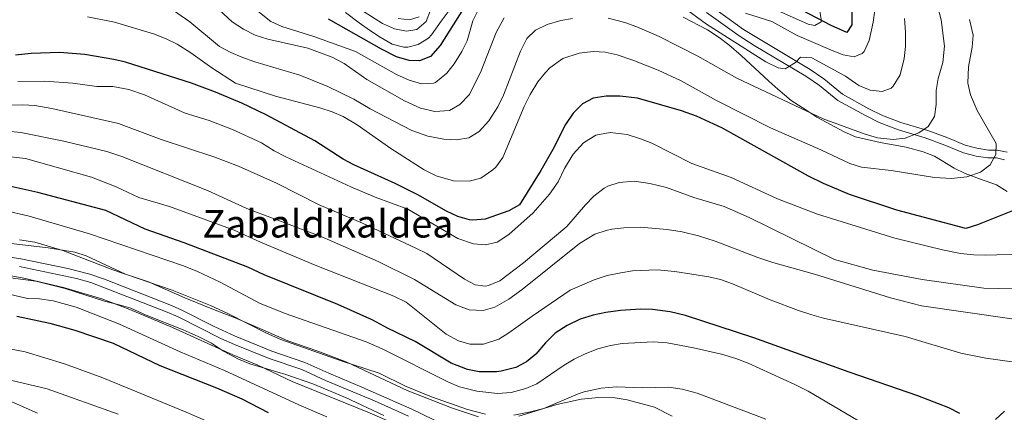
# Model space of a CAD drawing. Units: metres. Extents: x 614002 to 620890, y 4743257 to 4748000.
# Drawn here: x 614596 to 615007, y 4746172 to 4746336 of the extents above; entities that cross this region are included whole.
import ezdxf
from ezdxf.enums import TextEntityAlignment as Align

# ---------------------------------------------------------------- set-up
doc = ezdxf.new("R2010")
doc.units = ezdxf.units.M
doc.header["$MEASUREMENT"] = 0
doc.linetypes.add('DGN Style 3', pattern=[120.36416, 85.9744, -34.38976])
for name, color, linetype, lineweight in [('Nivel 21', 7, 'Continuous', 0), ('Nivel 35', 7, 'Continuous', 0), ('Nivel 4', 7, 'Continuous', 0), ('Nivel 45', 7, 'Continuous', 0), ('Nivel 5', 7, 'Continuous', 0), ('Nivel 57', 7, 'Continuous', 0)]:
    doc.layers.add(name, color=color, linetype=linetype, lineweight=lineweight)
doc.styles.add('Style-Times New Roman', font='txt')

msp = doc.modelspace()

# ---------------------------------------------------------------- linework, layer by layer
at = {"layer": 'Nivel 21', "color": 7, "linetype": 'Continuous', "lineweight": 0}
for points in [[(614882.5, 4746339, 608.45), (614896.09, 4746329.24, 608.76), (614902.41, 4746325.21, 608.76), (614923.91, 4746312.55, 611.43), (614929.58, 4746308.66, 612.13), (614937.28, 4746302.31, 612.53), (614948.68, 4746296.05, 612.97), (614954.48, 4746293.15, 613.34), (614962.44, 4746290.13, 614.11), (614973.63, 4746286.81, 615.84), (614981.8, 4746283.74, 617.35), (614989.63, 4746280.57, 618.68), (614994.81, 4746279.2, 619), (614999.69, 4746278.48, 619.62), (615003.24, 4746278.48, 620.15)], [(614754.08, 4746336.46, 594.17), (614758.78, 4746335.95, 594.07), (614762.86, 4746337.24, 594.37)], [(615003.24, 4746278.48, 620.15), (615006.69, 4746277.68, 620.71)], [(614782.14, 4746162.94, 663.06), (614759.81, 4746173.77, 662.38), (614738.98, 4746182.87, 662.31), (614725.15, 4746188.68, 662.16), (614715.2, 4746193.21, 661.9), (614701.46, 4746197.87, 662.19), (614686.21, 4746204.08, 662.46), (614677.13, 4746208.3, 662.46), (614663.77, 4746215.13, 662.14), (614659.04, 4746217.19, 662.1), (614631.84, 4746227.83, 662.08), (614625.72, 4746229.97, 662.24), (614616.48, 4746232.36, 662.34), (614596.9, 4746236.42, 662.24), (614587.14, 4746237.94, 662.1)]]:
    msp.add_polyline3d(points, dxfattribs=at)
at = {"layer": 'Nivel 21', "color": 7, "linetype": 'DGN Style 3', "lineweight": 0}
for points in [[(614884.42, 4746341.6, 607.16), (614897.87, 4746331.95, 607.47), (614925.66, 4746315.27, 610.98), (614931.4, 4746311.34, 611.32), (614939.1, 4746305, 611.72), (614950.18, 4746298.92, 612.09), (614955.78, 4746296.12, 612.55), (614963.47, 4746293.2, 613.43), (614974.66, 4746289.88, 615.33), (614982.98, 4746286.76, 616.78), (614990.3, 4746283.78, 618.09), (614995.07, 4746282.45, 618.64), (614999.94, 4746281.72, 619.44), (615003.62, 4746281.72, 620.12), (615007.74, 4746280.76, 620.91)], [(614758.45, 4746170.84, 663.38), (614744.17, 4746177.16, 663.39), (614723.85, 4746185.72, 663.2), (614714.01, 4746190.2, 662.98), (614700.33, 4746194.84, 663.36), (614685.96, 4746200.68, 663.55), (614680.26, 4746203.18, 663.59), (614662.4, 4746212.21, 663.26), (614657.82, 4746214.2, 663.23), (614626.1, 4746226.44, 663.3), (614620.12, 4746228.16, 663.32), (614596.35, 4746233.23, 663.42)]]:
    msp.add_polyline3d(points, dxfattribs=at)
at = {"layer": 'Nivel 35', "color": 92, "linetype": 'DGN Style 3', "lineweight": 0}
for points in [[(614732.13, 4746339.03, 597.84), (614737.9, 4746334.76, 598.21), (614742.14, 4746331.72, 598.17), (614746.54, 4746328.68, 597.59), (614751.58, 4746325.8, 598.23), (614756.4, 4746324.63, 599.24), (614758.1, 4746324.6, 599.57), (614762.42, 4746325.64, 600.33), (614766.69, 4746328.29, 601.01), (614768.02, 4746329.72, 601.25), (614771.98, 4746335.4, 601.87), (614775.78, 4746340.44, 603.09)], [(614929.54, 4746340.44, 601.93), (614930.42, 4746335.48, 602.5), (614930.22, 4746335.08, 602.57), (614927.7, 4746333.64, 603.61), (614924.82, 4746334.12, 603.95), (614908.29, 4746341.52, 604.02)], [(614872.79, 4746337.15, 612.08), (614882.9, 4746331.8, 613.17), (614887.86, 4746328.6, 613.91), (614891.83, 4746325.58, 614.23), (614896.92, 4746321.11, 614.21), (614908.54, 4746310.36, 613.07), (614912.24, 4746307.01, 613.28), (614917.72, 4746302.38, 614.1), (614923.9, 4746298.44, 614.63), (614928.46, 4746295.4, 613.69), (614939.82, 4746289.24, 613.23), (614944.62, 4746287.24, 613.39), (614954.79, 4746284.82, 614.78), (614965.7, 4746282.84, 615.83), (614972.82, 4746280.92, 616.39), (614977.43, 4746279.15, 617.19), (614985.7, 4746274.2, 618.15), (614990.19, 4746271.99, 618.53), (614996.65, 4746269.56, 619.73), (615003.34, 4746267.16, 621.41), (615007.78, 4746264.44, 622.63)], [(614787.57, 4746170.52, 660.55), (614776.29, 4746174.2, 660.93), (614757.81, 4746181.5, 661.83), (614751.1, 4746184.68, 661.85), (614732.71, 4746193.32, 660.99), (614720.7, 4746197.87, 661.05), (614708.09, 4746202.12, 660.43), (614697.38, 4746206.91, 660.58), (614686.25, 4746211.72, 661.31), (614677.85, 4746215, 661.47), (614665.26, 4746220.17, 661.2), (614650.06, 4746226.71, 661.82), (614638.39, 4746230.67, 661.94), (614635.3, 4746231.8, 661.45), (614614.43, 4746239.89, 660.57), (614602.73, 4746243.26, 660.62), (614596.34, 4746244.22, 660.51)], [(614592.62, 4746228.44, 665.55), (614603.2, 4746227.11, 665.24), (614615.34, 4746224.04, 665.35), (614631.78, 4746218.76, 665.31), (614637.94, 4746217.24, 665.33), (614642.7, 4746215.75, 665.11), (614649.09, 4746212.84, 664.59), (614664.59, 4746206.77, 664.57), (614670.85, 4746203.96, 664.43), (614676.41, 4746201.24, 664.15), (614681.37, 4746197.88, 664.15), (614687.61, 4746194.52, 664.21), (614692.26, 4746192.65, 664.2), (614707.33, 4746188.12, 663.77), (614718.56, 4746184.25, 663.78), (614732.17, 4746178.52, 663.77), (614748.12, 4746171.07, 663.82)], [(614868.17, 4746170.76, 662.99), (614860.93, 4746174.52, 662.11), (614849.41, 4746177.56, 661.71), (614844.48, 4746178.46, 661.71), (614837.65, 4746178.53, 661.83), (614830.32, 4746177.82, 661.7), (614820.22, 4746175.62, 660.65), (614804.37, 4746170.84, 660.47)], [(615006.69, 4746172.92, 651.21), (615002.85, 4746169.4, 651.69)]]:
    msp.add_polyline3d(points, dxfattribs=at)
at = {"layer": 'Nivel 4', "color": 30, "linetype": 'Continuous', "lineweight": 30, "flags": 128}
for points, elevation in [([(614943.14, 4746350.76), (614943.1, 4746333.88), (614941.02, 4746330.68), (614934.43, 4746333.57), (614922.5, 4746339.8)], 600), ([(614781.3, 4746340.76), (614771.62, 4746325.24), (614767.54, 4746320.68), (614762.98, 4746318.84)], 600), ([(614762.98, 4746318.84), (614758.74, 4746319), (614753.42, 4746320.6), (614747.22, 4746323.8), (614725.1, 4746336.28)], 600), ([(615010.7, 4746256.68), (614995.38, 4746250.52), (614990.58, 4746249.07), (614961.85, 4746256.63), (614942.02, 4746263.24), (614931.26, 4746267.69), (614925.04, 4746270.78), (614889.14, 4746290.76), (614878.38, 4746295.85), (614872.16, 4746298.03), (614853.76, 4746303.36), (614846.38, 4746304.12), (614840.78, 4746304.12), (614835.3, 4746303.32), (614830.88, 4746300.99), (614826.97, 4746297.13), (614823.83, 4746292.41), (614818.46, 4746281.88), (614813.55, 4746273.15), (614804.58, 4746258.92), (614800.24, 4746256.43), (614790.38, 4746252.96), (614785.25, 4746252.49), (614783.78, 4746252.68), (614778.97, 4746254.05), (614774.29, 4746256.25), (614762.26, 4746263), (614752.79, 4746267.8), (614735.58, 4746275.56), (614731.18, 4746277.94), (614719.38, 4746285.56), (614699.07, 4746296.44), (614688.93, 4746301.28), (614678.02, 4746305.88), (614668.05, 4746309.52), (614640.54, 4746318.28), (614635.69, 4746319.5), (614623.54, 4746321.48), (614613.06, 4746322.35), (614601.18, 4746322), (614594.73, 4746321.28)], 625), ([(614988.03, 4746171.9), (614983.47, 4746174.21), (614970.49, 4746179.32), (614942.01, 4746189.16), (614902.21, 4746203.48), (614873.8, 4746212.81), (614867.41, 4746214.3), (614859.97, 4746215.24), (614854.97, 4746215.32), (614846.69, 4746214.84), (614840.65, 4746214.04), (614835.37, 4746212.92), (614829.89, 4746211.16), (614824.45, 4746208.6), (614819.53, 4746205.32), (614815.49, 4746201.4), (614811.49, 4746196.68), (614807.53, 4746193.48), (614803.12, 4746191.14), (614797.02, 4746189.48), (614795.05, 4746189.24), (614787.89, 4746189.32), (614782.99, 4746190.24), (614776.18, 4746192.9), (614761.19, 4746201.94), (614749.61, 4746207.48), (614743.49, 4746210.76), (614728.91, 4746217.32), (614698.25, 4746229.67), (614691.54, 4746232.92), (614664.9, 4746243), (614648.74, 4746248.69), (614632.34, 4746256.49), (614603.98, 4746264.04), (614592.7, 4746266.44)], 650), ([(614595.3, 4746212.44), (614609.03, 4746209.61), (614619.49, 4746206.6), (614635.45, 4746201.16), (614654.79, 4746191.87), (614678.41, 4746182.6), (614688.97, 4746178.04), (614699.97, 4746172.28)], 675)]:
    msp.add_lwpolyline(points, dxfattribs=dict(at, elevation=elevation))
at = {"layer": 'Nivel 5', "color": 30, "linetype": 'Continuous', "lineweight": 0, "flags": 128}
for points, elevation in [([(614975.88, 4746352.91), (614980.23, 4746335.95), (614981.58, 4746324.97), (614981.01, 4746318.12), (614979.06, 4746311.48), (614978.14, 4746306.56), (614978.14, 4746300.68), (614977.46, 4746295.72), (614974.86, 4746291.56), (614971.02, 4746288.92), (614965.3, 4746286.6), (614960.31, 4746286.06), (614953.74, 4746286.75), (614948.63, 4746288.29), (614931.06, 4746294.68), (614895.14, 4746311.72), (614878.86, 4746320.76), (614862.82, 4746329), (614853.48, 4746333.07), (614848.57, 4746334.86), (614841.53, 4746336.68)], 615), ([(614798.27, 4746336.81), (614794.87, 4746330.72), (614788.62, 4746314.76), (614783.78, 4746304.92), (614779.82, 4746300.68), (614775.42, 4746298.24), (614769.4, 4746297.74), (614763.33, 4746299.2), (614756.68, 4746302.23), (614741.08, 4746311.07), (614731.54, 4746317.8), (614726.54, 4746320.36), (614716.43, 4746324.18), (614699.78, 4746327.96), (614694.54, 4746329.64), (614689.66, 4746332.12), (614684.94, 4746335.16), (614676.16, 4746343.26)], 610), ([(614826.74, 4746336.52), (614821.8, 4746335.7), (614816.14, 4746334.04), (614811.26, 4746331.72), (614807.75, 4746328.14), (614804.99, 4746322.95), (614797.98, 4746304.6), (614795.66, 4746299.72), (614791.9, 4746293.88), (614787.86, 4746289.4), (614783.56, 4746286.84), (614778.39, 4746285.95), (614773.07, 4746286.29), (614766.51, 4746287.46), (614759.82, 4746289.83), (614742.4, 4746298.86), (614735.62, 4746302.84), (614724.86, 4746308.12), (614713.18, 4746312.84), (614694.38, 4746318.44), (614688.94, 4746320.36), (614684.37, 4746322.39), (614679.7, 4746324.9), (614667.3, 4746335.16), (614658.77, 4746341.05)], 615), ([(614736.26, 4746322.76), (614718.94, 4746329.08), (614705.58, 4746333.24), (614701.04, 4746335.32), (614695.62, 4746339.58)], 605), ([(614767.54, 4746339.96), (614765.81, 4746335.3), (614761.9, 4746331.96), (614757.5, 4746331.24), (614752.61, 4746332.27), (614747.61, 4746334.51), (614735.7, 4746341.96)], 595), ([(614787.38, 4746340.04), (614785.19, 4746335.54), (614782.82, 4746327.24), (614780.65, 4746322.73), (614777.42, 4746317.64), (614774.37, 4746313.69), (614769.58, 4746309.88), (614768.78, 4746309.56), (614763.77, 4746309.32), (614758.69, 4746310.89), (614753.42, 4746313.14), (614736.26, 4746322.76)], 605), ([(614964.97, 4746336.59), (614965.42, 4746330.81), (614965.38, 4746324.84), (614964.88, 4746319.86), (614963.2, 4746313), (614960.29, 4746308.28), (614959.46, 4746307.56), (614955.62, 4746306.12), (614950.64, 4746306.64), (614945.91, 4746308.57), (614940.42, 4746312.44), (614926.34, 4746320.2), (614921.7, 4746320.44), (614919.58, 4746318.12), (614915.28, 4746315.56), (614912.42, 4746315.96), (614907.26, 4746318.44), (614882.56, 4746334.16), (614872.66, 4746341.4)], 610), ([(614952.66, 4746339.96), (614951.99, 4746335), (614950.22, 4746327.32), (614948.24, 4746322.81), (614947.42, 4746321.88), (614944.02, 4746320.52), (614939.5, 4746321.4), (614934.84, 4746323.21), (614920.34, 4746329.48), (614909.78, 4746335.32), (614898.82, 4746338.68)], 605), ([(614862.37, 4746315.04), (614851.81, 4746319.15), (614845.3, 4746321.32), (614840.26, 4746322.44), (614835.26, 4746322.71), (614829.47, 4746322.03), (614822.71, 4746319.9), (614817.26, 4746315.99), (614815.42, 4746314.04), (614812.33, 4746310.1), (614809.14, 4746304.92), (614806.62, 4746299.8), (614797.74, 4746278.6), (614794.8, 4746274.59), (614793.58, 4746273.4), (614788.5, 4746270.04), (614783.64, 4746268.73), (614777.1, 4746268.92), (614769.94, 4746271), (614764.94, 4746273.48), (614751.06, 4746282.28), (614737.02, 4746292.26), (614731.14, 4746295.64), (614726.57, 4746297.67), (614721.46, 4746299.33), (614703.06, 4746304.12), (614686.34, 4746309.62), (614676.5, 4746316.01), (614667.7, 4746322.26), (614661.98, 4746325.8), (614657.5, 4746328.02), (614652.18, 4746330.12), (614635.9, 4746335), (614624.69, 4746337.24)], 620), ([(614992.1, 4746336.12), (614993.54, 4746329.56), (614993.2, 4746324.57), (614991.58, 4746316.36), (614991.42, 4746309.56), (614992.54, 4746304.69), (614995.19, 4746298.23), (615003.1, 4746284.44), (615003.06, 4746279.8), (615000.7, 4746275.48), (614996.67, 4746272.51), (614990.94, 4746270.52), (614984.54, 4746269.8), (614977.54, 4746270.2), (614959.43, 4746273.13), (614947.02, 4746274.52), (614942.25, 4746276.04), (614930.18, 4746281.8), (614909.24, 4746290.95), (614886.66, 4746302.36), (614871.9, 4746310.6), (614862.37, 4746315.04)], 620), ([(615017.32, 4746238.51), (614998.81, 4746237.88), (614993.82, 4746237.99), (614988.29, 4746238.63), (614980.87, 4746240.07), (614960.94, 4746244.92), (614928.7, 4746254.92), (614912.09, 4746261.35), (614892.74, 4746270.2), (614876.47, 4746276.16), (614859.7, 4746284.52), (614855.07, 4746286.41), (614849.54, 4746288.2), (614842.46, 4746289), (614836.38, 4746287.88), (614831.3, 4746284.76), (614826.98, 4746279.96), (614823.42, 4746274.04), (614820.78, 4746268.52), (614817.18, 4746263.32), (614810.38, 4746255.48), (614800.18, 4746246.44), (614795.38, 4746243.24), (614790.48, 4746242.2), (614785.43, 4746242.61), (614778.9, 4746244.84), (614758.1, 4746257.08), (614744.54, 4746262.12), (614734.4, 4746266.38), (614707.34, 4746278.84), (614702.38, 4746281.4), (614697.14, 4746284.68), (614685.06, 4746290.2), (614675.43, 4746294.06), (614665.38, 4746297.12), (614648.39, 4746304.74), (614641.9, 4746306.92), (614635.22, 4746308.12), (614628.58, 4746308.12), (614618.61, 4746309.62), (614606.82, 4746310.36), (614595.74, 4746310.2)], 630), ([(615010.25, 4746223.8), (614998.01, 4746224.12), (614972.37, 4746227.72), (614951.85, 4746231.64), (614935.84, 4746236.03), (614900.34, 4746253.56), (614889.82, 4746258.24), (614877.26, 4746261.88), (614865.82, 4746266.04), (614858.9, 4746267.8), (614852.34, 4746268.68), (614846.1, 4746268.2), (614841.36, 4746266.62), (614839.86, 4746265.8), (614835.58, 4746262.52), (614832.09, 4746258.93), (614824.3, 4746249.88), (614806.26, 4746234.76), (614796.38, 4746227.24), (614791.77, 4746225.18), (614790.53, 4746224.92), (614786.17, 4746225.56), (614781.72, 4746227.84), (614765.98, 4746238.52), (614761.51, 4746240.77), (614739.29, 4746251.28), (614721.14, 4746258.82), (614703.39, 4746267.89), (614687.62, 4746274.92), (614677.26, 4746278.82), (614655.38, 4746286.12), (614637.67, 4746292.78), (614609.82, 4746299.06), (614602.7, 4746300.28), (614597.7, 4746300.6), (614591.74, 4746300.37)], 635), ([(614854.94, 4746249.54), (614848.1, 4746249.32), (614843.14, 4746248.69), (614840.7, 4746248.2), (614835.95, 4746246.62), (614829.68, 4746242.81), (614805.77, 4746223.56), (614800.25, 4746219.56), (614794.29, 4746216.2), (614789.48, 4746214.77), (614783.64, 4746215.13), (614778.07, 4746217.23), (614760.94, 4746227.8), (614745.82, 4746235.24), (614722.34, 4746245.56), (614691.01, 4746257.38), (614674.72, 4746264.85), (614638.94, 4746279.08), (614632.8, 4746281.03), (614614.82, 4746285.4), (614596.98, 4746289), (614591.38, 4746289.56)], 640), ([(614779.19, 4746202.19), (614774.12, 4746204.96), (614757.47, 4746218.33), (614752.32, 4746220.86), (614719.5, 4746233.76), (614696.74, 4746243.24), (614685.78, 4746248.28), (614658.8, 4746258.17), (614646.1, 4746261.88), (614636.66, 4746266.36), (614626.3, 4746270.44), (614598.93, 4746278.15), (614587.38, 4746279.4)], 645), ([(614589.76, 4746256.65), (614600.42, 4746254.2), (614625.55, 4746246.82), (614664.73, 4746233.5), (614670.5, 4746231.15), (614680.02, 4746226.68)], 655), ([(615009.72, 4746211.36), (614972.13, 4746216.84), (614959.13, 4746220.04), (614927.49, 4746230.04), (614910.09, 4746234.84), (614903.86, 4746236.92), (614886.16, 4746243.67), (614879.12, 4746245.92), (614872.34, 4746247.55), (614866.16, 4746248.62), (614854.94, 4746249.54)], 640), ([(614576.06, 4746244.76), (614608.26, 4746241), (614619.38, 4746239.19), (614624.14, 4746237.64), (614640.5, 4746230.04), (614660.01, 4746223.32), (614675.86, 4746216.92), (614683.47, 4746213.5), (614699.21, 4746205.4), (614705.21, 4746202.76), (614730.3, 4746193.92), (614746.25, 4746188.76), (614757.36, 4746183.18), (614767.95, 4746178.79), (614783.03, 4746173.51), (614790.46, 4746171.64)], 660), ([(615015.86, 4746192.58), (614998.93, 4746194.92), (614988.46, 4746197.1), (614965.21, 4746204.04), (614931.25, 4746211.64), (614926.44, 4746212.97), (614920.81, 4746214.76), (614909.01, 4746219.24), (614893.41, 4746225.96), (614888.33, 4746227.72), (614883.45, 4746228.82), (614869.37, 4746231.08), (614861.97, 4746231.72), (614851.74, 4746231.32), (614846.79, 4746230.58), (614841.13, 4746229.4), (614835.73, 4746227.64), (614825.77, 4746223.26), (614809.93, 4746212.52), (614800.25, 4746205.48), (614795.96, 4746202.94), (614789.65, 4746200.76), (614783.97, 4746200.76), (614779.19, 4746202.19)], 645), ([(614586.7, 4746230.36), (614598.14, 4746228.36), (614614.66, 4746224.36), (614630.62, 4746219.64), (614642.37, 4746215.26), (614660.14, 4746207.7), (614685.17, 4746196.36), (614695.69, 4746192.04), (614709.92, 4746185.24), (614741.47, 4746172.51), (614769.46, 4746160.38)], 665), ([(614680.02, 4746226.68), (614696.39, 4746217.86), (614707.05, 4746213.64), (614740.81, 4746201.72), (614747.37, 4746198.84), (614775.03, 4746184.98), (614779.65, 4746183.08), (614786.89, 4746181.24), (614795.41, 4746180.3), (614801.15, 4746180.71), (614807.29, 4746182.26), (614811.89, 4746184.2), (614823.19, 4746191.98), (614827.46, 4746194.6), (614831.97, 4746196.76), (614837.31, 4746198.89), (614842.48, 4746200.27), (614847.41, 4746201.08), (614860.45, 4746201.72), (614866.08, 4746201.4), (614877.17, 4746199.32), (614888.81, 4746196.6), (614894.68, 4746194.88), (614899.88, 4746192.94), (614919.29, 4746184.04), (614924.81, 4746181.16), (614955.97, 4746162.92)], 655), ([(614586.1, 4746223), (614599.69, 4746219.86), (614604.7, 4746219.72), (614610.46, 4746218.84), (614619.94, 4746216.27), (614638.09, 4746209.16)], 670), ([(614638.09, 4746209.16), (614663.3, 4746197.54), (614681.77, 4746189.84), (614712.69, 4746175.48), (614724.32, 4746170.52)], 670), ([(614675.13, 4746168.36), (614665.86, 4746172.5), (614631.05, 4746186.7), (614615.17, 4746192.6), (614598.79, 4746197.59), (614592.26, 4746198.91)], 680), ([(614637.45, 4746171.64), (614607.89, 4746182.2), (614590.21, 4746186.36)], 685), ([(614802.25, 4746171.24), (614809.25, 4746172.56), (614814.71, 4746173.99), (614829.13, 4746180.12), (614831.55, 4746180.93), (614838.6, 4746182.5), (614844.97, 4746183.04), (614855.73, 4746182.6), (614866.85, 4746182.84), (614872.33, 4746182.04), (614878.63, 4746180.34), (614907.19, 4746169.57)], 660), ([(614603.86, 4746172.03), (614586.77, 4746179.56)], 690)]:
    msp.add_lwpolyline(points, dxfattribs=dict(at, elevation=elevation))
at = {"layer": 'Nivel 57', "color": 92, "linetype": 'DGN Style 3', "lineweight": 0}
for points in [[(614775.78, 4746340.44, 603.09), (614771.98, 4746335.4, 601.87), (614768.02, 4746329.72, 601.25), (614766.69, 4746328.29, 601.01), (614762.42, 4746325.64, 600.33), (614758.1, 4746324.6, 599.57), (614756.4, 4746324.63, 599.24), (614751.58, 4746325.8, 598.23), (614746.54, 4746328.68, 597.59), (614742.14, 4746331.72, 598.17), (614737.9, 4746334.76, 598.21), (614732.13, 4746339.03, 597.84)], [(614908.29, 4746341.52, 604.02), (614924.82, 4746334.12, 603.95), (614927.7, 4746333.64, 603.61), (614930.22, 4746335.08, 602.57), (614930.42, 4746335.48, 602.5), (614929.54, 4746340.44, 601.93)], [(615007.78, 4746264.44, 622.63), (615003.34, 4746267.16, 621.41), (614996.65, 4746269.56, 619.73), (614990.19, 4746271.99, 618.53), (614985.7, 4746274.2, 618.15), (614977.43, 4746279.15, 617.19), (614972.82, 4746280.92, 616.39), (614965.7, 4746282.84, 615.83), (614954.79, 4746284.82, 614.78), (614944.62, 4746287.24, 613.39), (614939.82, 4746289.24, 613.23), (614928.46, 4746295.4, 613.69), (614923.9, 4746298.44, 614.63), (614917.72, 4746302.38, 614.1), (614912.24, 4746307.01, 613.28), (614908.54, 4746310.36, 613.07), (614896.92, 4746321.11, 614.21), (614891.83, 4746325.58, 614.23), (614887.86, 4746328.6, 613.91), (614882.9, 4746331.8, 613.17), (614872.79, 4746337.15, 612.08)], [(614596.34, 4746244.22, 660.51), (614602.73, 4746243.26, 660.62), (614614.43, 4746239.89, 660.57), (614635.3, 4746231.8, 661.45), (614638.39, 4746230.67, 661.94), (614650.06, 4746226.71, 661.82), (614665.26, 4746220.17, 661.2), (614677.85, 4746215, 661.47), (614686.25, 4746211.72, 661.31), (614697.38, 4746206.91, 660.58), (614708.09, 4746202.12, 660.43), (614720.7, 4746197.87, 661.05), (614732.71, 4746193.32, 660.99), (614751.1, 4746184.68, 661.85), (614757.81, 4746181.5, 661.83), (614776.29, 4746174.2, 660.93), (614787.57, 4746170.52, 660.55)], [(614748.12, 4746171.07, 663.82), (614732.17, 4746178.52, 663.77), (614718.56, 4746184.25, 663.78), (614707.33, 4746188.12, 663.77), (614692.26, 4746192.65, 664.2), (614687.61, 4746194.52, 664.21), (614681.37, 4746197.88, 664.15), (614676.41, 4746201.24, 664.15), (614670.85, 4746203.96, 664.43), (614664.59, 4746206.77, 664.57), (614649.09, 4746212.84, 664.59), (614642.7, 4746215.75, 665.11), (614637.94, 4746217.24, 665.33), (614631.78, 4746218.76, 665.31), (614615.34, 4746224.04, 665.35), (614603.2, 4746227.11, 665.24), (614592.62, 4746228.44, 665.55)], [(614804.37, 4746170.84, 660.47), (614820.22, 4746175.62, 660.65), (614830.32, 4746177.82, 661.7), (614837.65, 4746178.53, 661.83), (614844.48, 4746178.46, 661.71), (614849.41, 4746177.56, 661.71), (614860.93, 4746174.52, 662.11), (614868.17, 4746170.76, 662.99)], [(615002.85, 4746169.4, 651.69), (615006.69, 4746172.92, 651.21)]]:
    msp.add_polyline3d(points, dxfattribs=at)

# ---------------------------------------------------------------- texts
at = {"layer": 'Nivel 45', "color": 7, "linetype": 'Continuous', "lineweight": 0, "style": 'Style-Times New Roman'}
msp.add_text('Zabaldikaldea', height=11.5, dxfattribs=at).set_placement((614724.83, 4746250.99, 637.47), align=Align.MIDDLE_CENTER)

doc.saveas('drawing.dxf')
